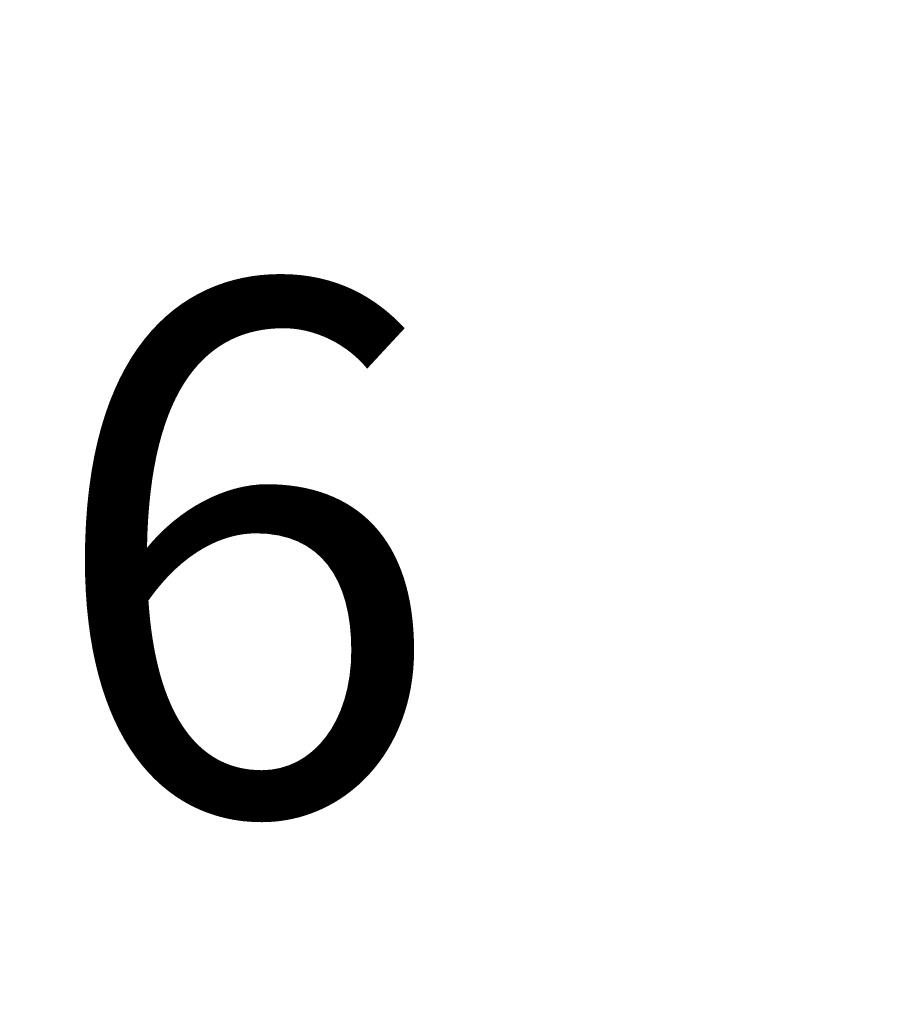
# Model space of a CAD drawing. Units: millimetres. Extents: x 80 to 2890, y 80 to 2020.
# Drawn here: x 1136 to 1169, y 830 to 867 of the extents above; entities that cross this region are included whole.
import ezdxf

# ---------------------------------------------------------------- set-up
doc = ezdxf.new("R2010")
doc.units = ezdxf.units.MM
doc.header["$LTSCALE"] = 1.8
doc.layers.add('Dimension (ISO)', color=7, linetype='Continuous', lineweight=25)
doc.styles.add('Samuel Heath (ISO)', font='tahoma.ttf')
doc.dimstyles.new('Samuel Heath (ISO)', dxfattribs={"dimscale": 10, "dimtxt": 2, "dimasz": 2.5, "dimexe": 1, "dimexo": 1.5, "dimgap": 0.762, "dimtad": 0, "dimtih": 1, "dimtoh": 1, "dimdec": 4, "dimlfac": 0.03937, "dimrnd": 1e-08, "dimzin": 1, "dimdsep": 46, "dimlunit": 5, "dimtxsty": 'Samuel Heath (ISO)', "dimcen": 0.09, "dimdle": 10, "dimclrd": 256, "dimclre": 256, "dimclrt": 256, "dimazin": 0, "dimtfac": 1.5, "dimtmove": 0, "dimatfit": 3, "dimfxl": 0, "dimfrac": 2, "dimtolj": 1, "dimtzin": 0, "dimlwd": 15, "dimlwe": 15, "dimarcsym": 0})

# ---------------------------------------------------------------- blocks, each defined once
blk = doc.blocks.new('*D13')
at = {"layer": 'Defpoints', "color": 0, "transparency": 16777216}
for p in [(933.905, 935.053), (963.815, 895.612)]:
    blk.add_point(p, dxfattribs=at)
at = {"layer": 'Dimension (ISO)', "lineweight": 15, "transparency": 16777216}
for p, q in [((918.799, 954.973), (903.693, 974.893)), ((933.905, 935.053), (963.815, 895.612)), ((978.922, 875.692), (1002.813, 844.188)), ((1002.813, 844.188), (1027.813, 844.188))]:
    blk.add_line(p, q, dxfattribs=at)
at = {"layer": 'Dimension (ISO)', "transparency": 16777216}
for points in [[(922.119, 957.491), (915.479, 952.455), (933.905, 935.053)], [(982.242, 878.21), (975.602, 873.174), (963.815, 895.612)]]:
    blk.add_solid(points, dxfattribs=at)
at = {"layer": 'Dimension (ISO)', "color": 176, "lineweight": 18, "true_color": 0x000080, "transparency": 16777216, "insert": (1092.382, 856.814), "char_height": 20, "attachment_point": 2, "style": 'Samuel Heath (ISO)'}
blk.add_mtext('\\A1;∅1 15/16', dxfattribs=at)
blk = doc.blocks.new('*D18')
at = {"layer": 'Defpoints', "color": 0, "transparency": 16777216}
for p in [(1177.277, 935.271), (1207.529, 896.091)]:
    blk.add_point(p, dxfattribs=at)
at = {"layer": 'Dimension (ISO)', "lineweight": 15, "transparency": 16777216}
for p, q in [((1161.999, 955.059), (1146.72, 974.847)), ((1177.277, 935.271), (1207.529, 896.091)), ((1222.808, 876.304), (1248.331, 843.248)), ((1248.331, 843.248), (1273.331, 843.248))]:
    blk.add_line(p, q, dxfattribs=at)
at = {"layer": 'Dimension (ISO)', "transparency": 16777216}
for points in [[(1165.297, 957.606), (1158.701, 952.513), (1177.277, 935.271)], [(1226.106, 878.85), (1219.51, 873.757), (1207.529, 896.091)]]:
    blk.add_solid(points, dxfattribs=at)
at = {"layer": 'Dimension (ISO)', "color": 176, "lineweight": 18, "true_color": 0x000080, "transparency": 16777216, "insert": (1337.9, 855.874), "char_height": 20, "attachment_point": 2, "style": 'Samuel Heath (ISO)'}
blk.add_mtext('\\A1;∅1 15/16', dxfattribs=at)

msp = doc.modelspace()

# ---------------------------------------------------------------- dimensions: what is measured, and where the dimension line sits
at = {"layer": 'Dimension (ISO)', "lineweight": 18}
for p1, p2, picture, middle in [((933.90511, 935.05317), (963.81535, 895.61173), '*D13', (1092.38151, 844.18759)), ((1177.27727, 935.27144), (1207.52919, 896.09145), '*D18', (1337.8999, 843.24803))]:
    dim = msp.add_diameter_dim_2p(p1=p1, p2=p2, dimstyle='Samuel Heath (ISO)', override={"dimgap": 0.762, "dimdec": 4, "dimlfac": 0.03937, "dimtol": 0, "dimlim": 0, "dimtp": 0, "dimtm": 0, "dimtdec": 2, "dimatfit": 2}, dxfattribs=at)
    dim.commit()
    dim.dimension.update_dxf_attribs({"geometry": picture, "text_midpoint": middle, "dimtype": 163})

doc.saveas('drawing.dxf')
